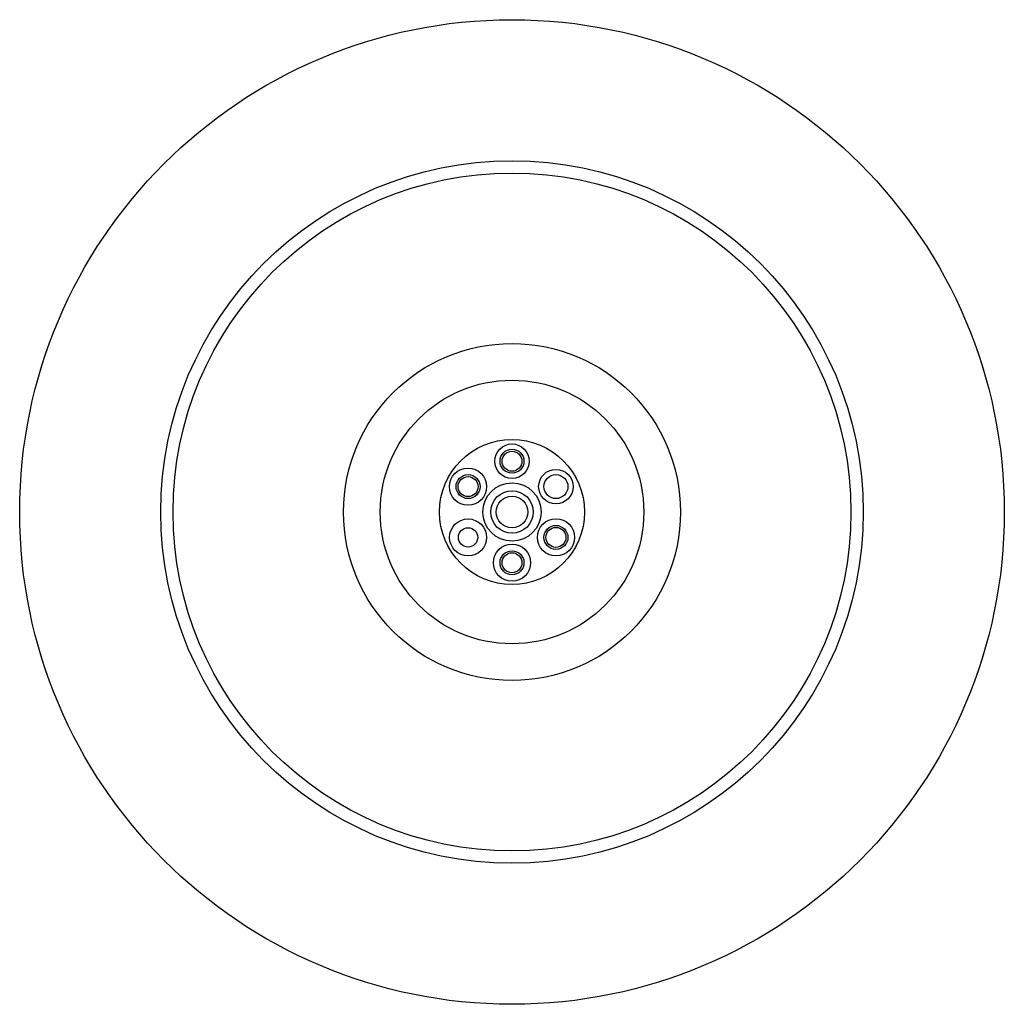
# Model space of a CAD drawing. Units: inches. Extents: x -4.85 to 4.85, y -4.85 to 4.85.
import ezdxf

# ---------------------------------------------------------------- set-up
doc = ezdxf.new("R2010")
doc.units = ezdxf.units.IN
doc.header["$MEASUREMENT"] = 0
doc.layers.add('BAL', color=7, linetype='Continuous')

msp = doc.modelspace()

# ---------------------------------------------------------------- linework, layer by layer
at = {"layer": 'BAL'}
for p, q in [((0.0848, 0.4498), (0.0858, 0.4481)), ((0.0932, 0.4629), (0.0907, 0.4615)), ((0.4309, -0.1498), (0.4319, -0.1515)), ((0.445, -0.1522), (0.4475, -0.1508)), ((0.5298, -0.2318), (0.5314, -0.2308)), ((0.5303, -0.2656), (0.5322, -0.2645))]:
    msp.add_line(p, q, dxfattribs=at)
for centre, radius in [((0, 0), 4.8512), ((0, 0), 3.4615), ((0, 0), 3.3403), ((0, 0), 1.6598), ((0, 0), 1.2991), ((0, 0), 0.715), ((0, 0.5), 0.1703), ((0, 0.5), 0.118), ((0, 0.5), 0.0985), ((-0.433, 0.25), 0.1832), ((0.433, 0.25), 0.1703), ((-0.433, 0.25), 0.118), ((-0.433, 0.25), 0.0985), ((0.433, 0.25), 0.118), ((0, 0), 0.2879), ((0, 0), 0.2095), ((0, 0), 0.1555), ((-0.433, -0.25), 0.1821), ((0.433, -0.25), 0.1832), ((-0.433, -0.25), 0.095), ((0.433, -0.25), 0.118), ((0.433, -0.25), 0.0985), ((0, -0.5), 0.1832), ((0, -0.5), 0.118), ((0, -0.5), 0.0985)]:
    msp.add_circle(centre, radius, dxfattribs=at)

doc.saveas('drawing.dxf')
